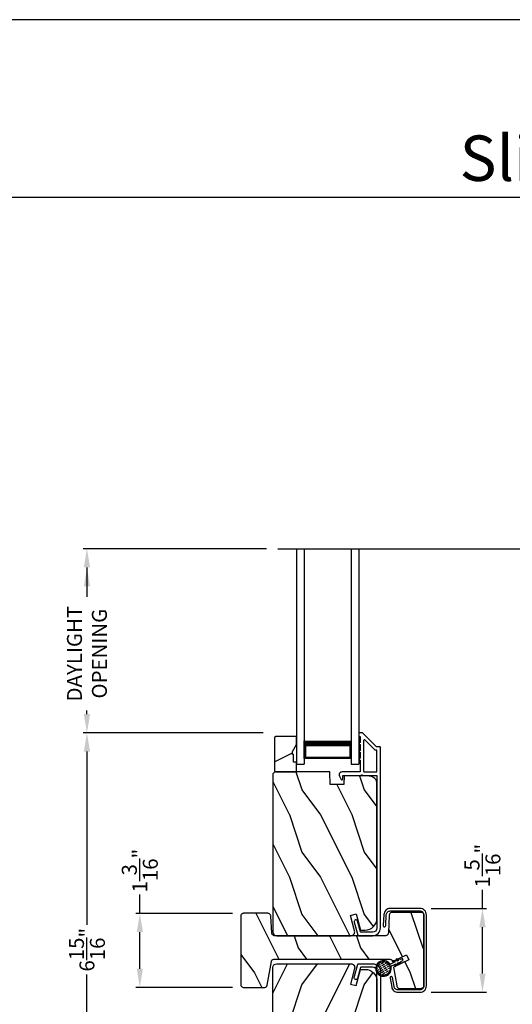
# Model space of a CAD drawing. Extents: x 238 to 340, y -200 to -156.
# Drawn here: x 255 to 263, y -171 to -156 of the extents above; entities that cross this region are included whole.
import ezdxf
from ezdxf.enums import TextEntityAlignment as Align

# ---------------------------------------------------------------- set-up
doc = ezdxf.new("R2010")
doc.units = 0
doc.header["$LTSCALE"] = 2
doc.header["$MEASUREMENT"] = 0
doc.header["$PDMODE"] = 3
doc.layers.get('0').update_dxf_attribs({"linetype": 'CONTINUOUS'})
doc.layers.get('DEFPOINTS').update_dxf_attribs({"color": 3, "linetype": 'CONTINUOUS'})
doc.layers.add('Dim', color=7, linetype='CONTINUOUS')
doc.styles.add('Arial', font='arial.ttf')
doc.styles.get("Standard").update_dxf_attribs({"font": 'arial.ttf'})
doc.dimstyles.get("Standard").update_dxf_attribs({"dimtxt": 0.24, "dimasz": 0.3, "dimexe": 0.0625, "dimexo": 0.18, "dimgap": 0.09, "dimtad": 0, "dimdec": 4, "dimzin": 0, "dimdsep": 46, "dimlunit": 4, "dimtxsty": 'Standard', "dimcen": 0, "dimadec": 5, "dimazin": 0, "dimtfac": 1, "dimtdec": 4, "dimtofl": 0, "dimtmove": 0, "dimatfit": 3, "dimfxl": 1, "dimtolj": 1, "dimtzin": 0, "dimarcsym": 0})

# ---------------------------------------------------------------- blocks, each defined once
blk = doc.blocks.new('A$C170429A4')
for p, q in [((-0.622, 0.48), (-0.637, 0.47)), ((-0.606, 0.488), (-0.622, 0.48)), ((-0.589, 0.492), (-0.606, 0.488)), ((-0.445, 0.518), (-0.589, 0.492)), ((-0.582, 0.453), (-0.438, 0.478)), ((-0.437, 0.518), (-0.445, 0.518)), ((-0.438, 0.478), (-0.431, 0.481)), ((-0.43, 0.514), (-0.437, 0.518)), ((-0.431, 0.481), (-0.425, 0.487)), ((-0.424, 0.509), (-0.43, 0.514)), ((-0.425, 0.487), (-0.422, 0.494)), ((-0.422, 0.501), (-0.424, 0.509)), ((-0.422, 0.494), (-0.422, 0.501)), ((0.377, 0.616), (0.375, 0.608)), ((0.375, 0.608), (0.376, 0.6)), ((0.376, 0.6), (0.38, 0.594)), ((0.382, 0.622), (0.377, 0.616)), ((0.38, 0.594), (0.387, 0.589)), ((0.389, 0.626), (0.382, 0.622)), ((0.387, 0.589), (0.394, 0.587)), ((0.396, 0.627), (0.389, 0.626)), ((0.394, 0.587), (0.57, 0.578)), ((0.572, 0.618), (0.396, 0.627)), ((0.57, 0.578), (0.582, 0.576)), ((0.591, 0.615), (0.572, 0.618)), ((0.582, 0.576), (0.593, 0.572)), ((0.61, 0.609), (0.591, 0.615)), ((0.593, 0.572), (0.603, 0.566)), ((0.603, 0.566), (0.612, 0.559)), ((0.626, 0.599), (0.61, 0.609)), ((0.612, 0.559), (0.619, 0.549)), ((0.619, 0.549), (0.625, 0.539)), ((0.625, 0.539), (0.628, 0.528)), ((0.641, 0.586), (0.626, 0.599)), ((0.628, 0.528), (0.629, 0.516)), ((0.629, 0.516), (0.629, 0.037)), ((0.653, 0.571), (0.641, 0.586)), ((0.662, 0.554), (0.653, 0.571)), ((0.667, 0.535), (0.662, 0.554)), ((0.669, 0.516), (0.667, 0.535)), ((0.669, 0.037), (0.669, 0.516)), ((-0.671, 0.41), (-0.673, 0.392)), ((-0.673, 0.392), (-0.673, 0.037)), ((-0.667, 0.427), (-0.671, 0.41)), ((-0.659, 0.443), (-0.667, 0.427)), ((-0.649, 0.457), (-0.659, 0.443)), ((-0.637, 0.47), (-0.649, 0.457)), ((-0.633, 0.392), (-0.632, 0.403)), ((-0.633, 0.037), (-0.633, 0.392)), ((-0.632, 0.403), (-0.629, 0.413)), ((-0.629, 0.413), (-0.625, 0.423)), ((-0.625, 0.423), (-0.618, 0.432)), ((-0.618, 0.432), (-0.611, 0.439)), ((-0.611, 0.439), (-0.602, 0.446)), ((-0.602, 0.446), (-0.592, 0.45)), ((-0.592, 0.45), (-0.582, 0.453)), ((-0.673, 0.037), (-0.671, 0.017)), ((-0.671, 0.017), (-0.665, -0.002)), ((-0.632, 0.025), (-0.633, 0.037)), ((-0.628, 0.013), (-0.632, 0.025)), ((-0.623, 0.003), (-0.628, 0.013)), ((-0.615, -0.007), (-0.623, 0.003)), ((0.619, 0.003), (0.611, -0.007)), ((0.624, 0.013), (0.619, 0.003)), ((0.628, 0.025), (0.624, 0.013)), ((0.629, 0.037), (0.628, 0.025)), ((0.661, -0.002), (0.667, 0.017)), ((0.667, 0.017), (0.669, 0.037)), ((-0.665, -0.002), (-0.656, -0.02)), ((-0.656, -0.02), (-0.643, -0.035)), ((-0.643, -0.035), (-0.628, -0.048)), ((-0.628, -0.048), (-0.61, -0.057)), ((-0.605, -0.015), (-0.615, -0.007)), ((-0.61, -0.057), (-0.591, -0.063)), ((-0.595, -0.02), (-0.605, -0.015)), ((-0.583, -0.024), (-0.595, -0.02)), ((-0.591, -0.063), (-0.571, -0.065)), ((-0.571, -0.025), (-0.583, -0.024)), ((0.567, -0.025), (-0.571, -0.025)), ((-0.571, -0.065), (0.567, -0.065)), ((0.579, -0.024), (0.567, -0.025)), ((0.567, -0.065), (0.587, -0.063)), ((0.591, -0.02), (0.579, -0.024)), ((0.587, -0.063), (0.606, -0.057)), ((0.601, -0.015), (0.591, -0.02)), ((0.611, -0.007), (0.601, -0.015)), ((0.606, -0.057), (0.624, -0.048)), ((0.624, -0.048), (0.639, -0.035)), ((0.639, -0.035), (0.652, -0.02)), ((0.652, -0.02), (0.661, -0.002))]:
    blk.add_line(p, q)
blk = doc.blocks.new('A$C64A4265D')
h = blk.add_hatch()
h.set_pattern_fill('FLEX', color=256, scale=0.125, angle=-60)
h.set_pattern_definition([(300, (15.08228, 56.590187), (0.027063294, 0.015625), [0.03125, -0.03125]), (345, (15.097906, 56.563124), (0.027063294, 0.015625), [0.0078125, -0.028569174, 0.0078125, -0.044194174])])
edge = h.paths.add_edge_path()
edge.add_arc((-0.013, 0.126), 0.11, 0, 360)
for p, q in [((0.094, -0.064), (0.058, 0.013)), ((0.027, -0.052), (0.018, -0.065)), ((0.018, -0.065), (0.077, -0.107)), ((0.064, -0.078), (0.027, -0.052)), ((0.028, -0.001), (0.064, -0.078)), ((0.054, -0.109), (0.045, -0.122)), ((0.045, -0.122), (0.104, -0.163)), ((0.09, -0.135), (0.054, -0.109)), ((0.077, -0.107), (0.09, -0.135)), ((0.098, -0.019), (0.094, -0.064)), ((0.113, -0.021), (0.098, -0.019)), ((0.107, -0.093), (0.113, -0.021)), ((0.12, -0.121), (0.107, -0.093)), ((0.124, -0.076), (0.12, -0.121)), ((0.14, -0.077), (0.124, -0.076)), ((0.134, -0.149), (0.14, -0.077)), ((0.147, -0.178), (0.134, -0.149)), ((0.104, -0.163), (0.117, -0.192)), ((0.117, -0.192), (0.147, -0.178))]:
    blk.add_line(p, q)
blk.add_circle((-0.013, 0.126), 0.11)
for centre, radius, start, end in [((-0.013, 0.126), 0.125, 306.1255, 283.945), ((0.019, -0.006), 0.01, 25.0001, 101.1292), ((0.067, 0.017), 0.01, 128.871, 205.0001)]:
    blk.add_arc(centre, radius, start, end)
blk = doc.blocks.new('*D563')
at = {"layer": 'DEFPOINTS', "color": 0, "transparency": 16777216}
for p in [(261.084, -169.945), (262.085, -169.945), (261.084, -171.287)]:
    blk.add_point(p, dxfattribs=at)
at = {"layer": 'Dim', "color": 0, "lineweight": -2, "transparency": 16777216}
for p, q in [((262.085, -169.945), (262.085, -169.645)), ((261.264, -169.945), (262.148, -169.945)), ((262.085, -170.987), (262.085, -170.245)), ((261.264, -171.287), (262.148, -171.287))]:
    blk.add_line(p, q, dxfattribs=at)
at = {"layer": 'Dim', "color": 0, "transparency": 16777216}
for points in [[(262.035, -170.245), (262.135, -170.245), (262.085, -169.945)], [(262.035, -170.987), (262.135, -170.987), (262.085, -171.287)]]:
    blk.add_solid(points, dxfattribs=at)
at = {"layer": 'Dim', "color": 0, "transparency": 16777216, "insert": (262.085, -169.26), "char_height": 0.24, "attachment_point": 5, "rotation": 90}
blk.add_mtext('\\A1;1{\\H1x;\\S5/16;}"', dxfattribs=at)
blk = doc.blocks.new('*D564')
at = {"layer": 'DEFPOINTS', "color": 0, "transparency": 16777216}
for p in [(256.591, -170.023), (258.256, -170.023), (258.256, -171.21)]:
    blk.add_point(p, dxfattribs=at)
at = {"layer": 'Dim', "color": 0, "lineweight": -2, "transparency": 16777216}
for p, q in [((256.591, -170.023), (256.591, -169.723)), ((258.076, -170.023), (256.528, -170.023)), ((256.591, -170.91), (256.591, -170.323)), ((258.076, -171.21), (256.528, -171.21))]:
    blk.add_line(p, q, dxfattribs=at)
at = {"layer": 'Dim', "color": 0, "transparency": 16777216}
for points in [[(256.541, -170.323), (256.641, -170.323), (256.591, -170.023)], [(256.541, -170.91), (256.641, -170.91), (256.591, -171.21)]]:
    blk.add_solid(points, dxfattribs=at)
at = {"layer": 'Dim', "color": 0, "transparency": 16777216, "insert": (256.591, -169.338), "char_height": 0.24, "attachment_point": 5, "rotation": 90}
blk.add_mtext('\\A1;1{\\H1x;\\S3/16;}"', dxfattribs=at)
blk = doc.blocks.new('*D565')
at = {"layer": 'DEFPOINTS', "color": 0, "transparency": 16777216}
for p in [(255.743, -167.132), (258.75, -167.132), (256.652, -174.08)]:
    blk.add_point(p, dxfattribs=at)
at = {"layer": 'Dim', "color": 0, "lineweight": -2, "transparency": 16777216}
for p, q in [((258.57, -167.132), (255.681, -167.132)), ((255.743, -167.432), (255.743, -170.208)), ((255.743, -173.78), (255.743, -171.004)), ((256.472, -174.08), (255.681, -174.08))]:
    blk.add_line(p, q, dxfattribs=at)
at = {"layer": 'Dim', "color": 0, "transparency": 16777216}
for points in [[(255.693, -167.432), (255.793, -167.432), (255.743, -167.132)], [(255.693, -173.78), (255.793, -173.78), (255.743, -174.08)]]:
    blk.add_solid(points, dxfattribs=at)
at = {"layer": 'Dim', "color": 0, "transparency": 16777216, "insert": (255.743, -170.606), "char_height": 0.24, "attachment_point": 5, "rotation": 90}
blk.add_mtext('\\A1;6{\\H1x;\\S15/16;}"', dxfattribs=at)
blk = doc.blocks.new('*D570')
at = {"layer": 'DEFPOINTS', "color": 0, "transparency": 16777216}
for p in [(255.743, -164.182), (258.802, -164.182), (258.75, -167.132)]:
    blk.add_point(p, dxfattribs=at)
at = {"layer": 'Dim', "color": 0, "lineweight": -2, "transparency": 16777216}
for p, q in [((258.622, -164.182), (255.681, -164.182)), ((255.743, -164.482), (255.743, -164.951)), ((255.743, -166.832), (255.743, -166.775)), ((258.57, -167.132), (255.681, -167.132))]:
    blk.add_line(p, q, dxfattribs=at)
at = {"layer": 'Dim', "color": 0, "transparency": 16777216}
for points in [[(255.693, -164.482), (255.793, -164.482), (255.743, -164.182)], [(255.693, -166.832), (255.793, -166.832), (255.743, -167.132)]]:
    blk.add_solid(points, dxfattribs=at)
at = {"layer": 'Dim', "color": 0, "transparency": 16777216, "insert": (255.743, -165.863), "char_height": 0.24, "attachment_point": 5, "rotation": 90}
blk.add_mtext('\\A1;DAYLIGHT\\POPENING', dxfattribs=at)
blk = doc.blocks.new('A$C14981040')
for p, q in [((0, 3.45), (0, 0)), ((0.125, 3.45), (0.125, 0)), ((0.875, 3.45), (0.875, 0)), ((1, 3.45), (1, 0)), ((0.125, 0.089), (0.125, 0.375)), ((0.875, 0.375), (0.875, 0.089)), ((0.875, 0.089), (0.125, 0.089)), ((0.125, 0.089), (0.125, 0.089)), ((0, 0), (0.125, 0)), ((0.875, 0), (1, 0))]:
    blk.add_line(p, q)
for points, const_width in [([(0.875, 0.33), (0.125, 0.33)], 0.09), ([(0.14, 0.089), (0.14, 0.33)], 0.03), ([(0.86, 0.089), (0.86, 0.33)], 0.03), ([(0.86, 0.104), (0.14, 0.104)], 0.03)]:
    blk.add_lwpolyline(points, dxfattribs=dict(const_width=const_width))

msp = doc.modelspace()

# ---------------------------------------------------------------- hatches: boundary and pattern name
h = msp.add_hatch()
h.set_pattern_fill('WOOD2', color=256, angle=180, style=0)
h.set_pattern_definition([(36.8699, (659.9854, -117.0771), (-2.99999992, -2.00000012), [0.5, -4.5]), (26.5651, (659.3854, -116.7771), (0.99999916, 1.0000013), [1.118034, -1.118034]), (18.4349, (659.3854, -116.2771), (2.00000043, 0.9999984), [0.632456, -2.529822])])
h.paths.add_polyline_path([(258.75059, -167.20734), (258.75059, -167.73734), (258.77059, -167.75734), (259.10359, -167.75734), (259.10359, -167.60134), (259.05659, -167.60134), (259.05659, -167.47634), (259.04059, -167.47634), (259.04059, -167.42934), (259.10359, -167.32022), (259.10359, -167.18734), (258.77059, -167.18734)])
h = msp.add_hatch()
h.set_pattern_fill('WOOD2', color=256, angle=90, style=0)
h.set_pattern_definition([(306.8699, (260.18782, -629.04378), (-2.00000012, 2.99999992), [0.5, -4.5]), (296.5651, (260.4878, -628.4438), (1.0000013, -0.99999916), [1.118034, -1.118034]), (288.4349, (260.98782, -628.44378), (0.9999984, -2.00000043), [0.632456, -2.529822])])
edge = h.paths.add_edge_path()
edge.add_line((259.63778, -167.75734), (258.75468, -167.75734))
edge.add_line((258.75468, -167.75734), (258.72268, -167.78934))
edge.add_line((258.72268, -167.78934), (258.72268, -170.31934))
edge.add_arc((258.78568, -170.31934), 0.063, 180, 270)
edge.add_line((258.78568, -170.38234), (259.01968, -170.38234))
edge.add_line((259.01968, -170.38234), (259.83168, -170.38234))
edge.add_line((259.83168, -170.38234), (259.97427, -170.38234))
edge.add_arc((259.97427, -170.31984), 0.0625, 270, 375)
edge.add_line((260.03464, -170.30366), (259.96864, -170.05734))
edge.add_line((259.96864, -170.05734), (260.05946, -170.033))
edge.add_line((260.05946, -170.033), (260.12868, -170.29134))
edge.add_line((260.12868, -170.29134), (260.20568, -170.29134))
edge.add_arc((260.20568, -170.10334), 0.188, 270, 360)
edge.add_line((260.39368, -170.10334), (260.39368, -167.94934))
edge.add_arc((260.26768, -167.94934), 0.126, 0, 88.499631)
edge.add_line((260.27098, -167.82338), (259.86783, -167.81282))
edge.add_line((259.86783, -167.81282), (259.86268, -167.96044))
edge.add_line((259.86268, -167.96044), (259.64488, -167.96044))
edge.add_line((259.64488, -167.96044), (259.63778, -167.75734))
h = msp.add_hatch()
h.set_pattern_fill('WOOD2', color=256, angle=90, style=0)
h.set_pattern_definition([(306.8699, (207.12589, -333.57627), (-2.00000012, 2.99999992), [0.5, -4.5]), (296.5651, (207.4259, -332.97627), (1.0000013, -0.9999992), [1.118034, -1.118034]), (288.4349, (207.9259, -332.97627), (0.9999984, -2.00000043), [0.632456, -2.529822])])
h.paths.add_polyline_path([(258.67704, -170.03581), (258.67004, -170.03034), (258.66214, -170.02628), (258.65361, -170.02378), (258.64477, -170.02294), (258.25578, -170.02294), (258.24664, -170.02384), (258.23784, -170.02651), (258.22974, -170.03084), (258.22264, -170.03667), (258.21681, -170.04377), (258.21247, -170.05188), (258.20981, -170.06067), (258.20891, -170.06981), (258.20891, -171.16346), (258.20981, -171.17261), (258.21247, -171.1814), (258.21681, -171.18951), (258.22264, -171.19661), (258.22974, -171.20244), (258.23784, -171.20677), (258.24664, -171.20944), (258.25579, -171.21034), (258.58903, -171.21034), (258.59717, -171.20963), (258.60506, -171.20751), (258.61247, -171.20406), (258.61916, -171.19937), (258.62494, -171.19359), (258.62963, -171.1869), (258.63308, -171.1795), (258.63519, -171.1716), (258.70196, -170.79297), (258.7049, -170.78459), (258.70936, -170.77691), (258.7152, -170.77021), (258.72219, -170.76474), (258.73009, -170.76068), (258.73862, -170.75818), (258.74746, -170.75734), (260.59555, -170.75734), (260.60369, -170.75805), (260.61158, -170.76017), (260.61899, -170.76362), (260.62568, -170.76831), (260.63146, -170.77408), (260.63615, -170.78078), (260.6396, -170.78818), (260.64172, -170.79607), (260.64175, -170.79628), (260.86853, -170.69053), (260.90445, -170.76756), (260.65703, -170.88294), (260.71058, -171.1866), (260.71269, -171.1945), (260.71614, -171.2019), (260.72083, -171.20859), (260.72661, -171.21437), (260.7333, -171.21906), (260.74071, -171.22251), (260.7486, -171.22463), (260.75674, -171.22534), (261.09953, -171.22534), (261.10868, -171.22444), (261.11747, -171.22177), (261.12557, -171.21744), (261.13268, -171.21161), (261.13851, -171.20451), (261.14284, -171.1964), (261.14551, -171.18761), (261.14641, -171.17846), (261.14641, -170.05421), (261.14551, -170.04507), (261.14284, -170.03628), (261.13851, -170.02817), (261.13268, -170.02107), (261.12557, -170.01524), (261.11747, -170.01091), (261.10868, -170.00824), (261.09953, -170.00734), (260.63804, -170.00734), (260.6292, -170.00818), (260.62067, -170.01068), (260.61277, -170.01474), (260.60578, -170.02021), (260.59994, -170.02691), (260.59547, -170.03459), (260.59253, -170.04297), (260.59123, -170.05176), (260.57623, -170.33792), (260.57493, -170.3467), (260.57199, -170.35509), (260.56753, -170.36277), (260.56169, -170.36947), (260.5547, -170.37494), (260.54679, -170.379), (260.53827, -170.3815), (260.52942, -170.38234), (258.75339, -170.38234), (258.74455, -170.3815), (258.73602, -170.379), (258.72812, -170.37494), (258.72112, -170.36947), (258.71529, -170.36277), (258.71082, -170.35509), (258.70788, -170.3467), (258.70658, -170.33792), (258.69158, -170.06736), (258.69028, -170.05857), (258.68734, -170.05019), (258.68287, -170.04251)])
h = msp.add_hatch()
h.set_pattern_fill('WOOD2', color=256, angle=90, style=0)
h.set_pattern_definition([(53.1301, (260.18782, 287.83114), (-2.00000012, -2.99999992), [0.5, -4.5]), (63.4349, (260.4878, 287.23114), (1.0000013, 0.99999916), [1.118034, -1.118034]), (71.5651, (260.98782, 287.23114), (0.9999984, 2.00000043), [0.632456, -2.529822])])
edge = h.paths.add_edge_path()
edge.add_line((259.63778, -173.4553), (258.75468, -173.4553))
edge.add_line((258.75468, -173.4553), (258.72268, -173.4233))
edge.add_line((258.72268, -173.4233), (258.72268, -170.8933))
edge.add_arc((258.78568, -170.8933), 0.063, 90, 180, ccw=False)
edge.add_line((258.78568, -170.8303), (259.01968, -170.8303))
edge.add_line((259.01968, -170.8303), (259.83168, -170.8303))
edge.add_line((259.83168, -170.8303), (259.97427, -170.8303))
edge.add_arc((259.97427, -170.8928), 0.0625, -15, 90, ccw=False)
edge.add_line((260.03464, -170.90898), (259.96864, -171.1553))
edge.add_line((259.96864, -171.1553), (260.05946, -171.17964))
edge.add_line((260.05946, -171.17964), (260.12868, -170.9213))
edge.add_line((260.12868, -170.9213), (260.20568, -170.9213))
edge.add_arc((260.20568, -171.1093), 0.188, 0, 90, ccw=False)
edge.add_line((260.39368, -171.1093), (260.39368, -173.26331))
edge.add_arc((260.26768, -173.26331), 0.126, 271.500369, 360, ccw=False)
edge.add_line((260.27098, -173.38926), (259.86783, -173.39982))
edge.add_line((259.86783, -173.39982), (259.86268, -173.2522))
edge.add_line((259.86268, -173.2522), (259.64488, -173.2522))
edge.add_line((259.64488, -173.2522), (259.63778, -173.4553))

# ---------------------------------------------------------------- linework, layer by layer
for p, q in [((270.63313, -158.55546), (239.72881, -158.55546)), ((258.80238, -164.1821), (264.05852, -164.1821))]:
    msp.add_line(p, q)
for points in [[(238.00006, -155.70553), (238.00006, -199.70555), (272.00006, -199.70555), (272.00006, -155.70553)], [(258.75059, -167.20734), (258.75059, -167.73734), (258.77059, -167.75734), (259.10359, -167.75734), (259.10359, -167.60134), (259.05659, -167.60134), (259.05659, -167.47634), (259.04059, -167.47634), (259.04059, -167.42934), (259.10359, -167.32022), (259.10359, -167.18734), (258.77059, -167.18734)], [(258.67704, -170.03581), (258.67004, -170.03034), (258.66214, -170.02628), (258.65361, -170.02378), (258.64477, -170.02294), (258.25578, -170.02294), (258.24664, -170.02384), (258.23784, -170.02651), (258.22974, -170.03084), (258.22264, -170.03667), (258.21681, -170.04377), (258.21247, -170.05188), (258.20981, -170.06067), (258.20891, -170.06981), (258.20891, -171.16346), (258.20981, -171.17261), (258.21247, -171.1814), (258.21681, -171.18951), (258.22264, -171.19661), (258.22974, -171.20244), (258.23784, -171.20677), (258.24664, -171.20944), (258.25579, -171.21034), (258.58903, -171.21034), (258.59717, -171.20963), (258.60506, -171.20751), (258.61247, -171.20406), (258.61916, -171.19937), (258.62494, -171.19359), (258.62963, -171.1869), (258.63308, -171.1795), (258.63519, -171.1716), (258.70196, -170.79297), (258.7049, -170.78459), (258.70936, -170.77691), (258.7152, -170.77021), (258.72219, -170.76474), (258.73009, -170.76068), (258.73862, -170.75818), (258.74746, -170.75734), (260.59555, -170.75734), (260.60369, -170.75805), (260.61158, -170.76017), (260.61899, -170.76362), (260.62568, -170.76831), (260.63146, -170.77408), (260.63615, -170.78078), (260.6396, -170.78818), (260.64172, -170.79607), (260.64175, -170.79628), (260.86853, -170.69053), (260.90445, -170.76756), (260.65703, -170.88294), (260.71058, -171.1866), (260.71269, -171.1945), (260.71614, -171.2019), (260.72083, -171.20859), (260.72661, -171.21437), (260.7333, -171.21906), (260.74071, -171.22251), (260.7486, -171.22463), (260.75674, -171.22534), (261.09953, -171.22534), (261.10868, -171.22444), (261.11747, -171.22177), (261.12557, -171.21744), (261.13268, -171.21161), (261.13851, -171.20451), (261.14284, -171.1964), (261.14551, -171.18761), (261.14641, -171.17846), (261.14641, -170.05421), (261.14551, -170.04507), (261.14284, -170.03628), (261.13851, -170.02817), (261.13268, -170.02107), (261.12557, -170.01524), (261.11747, -170.01091), (261.10868, -170.00824), (261.09953, -170.00734), (260.63804, -170.00734), (260.6292, -170.00818), (260.62067, -170.01068), (260.61277, -170.01474), (260.60578, -170.02021), (260.59994, -170.02691), (260.59547, -170.03459), (260.59253, -170.04297), (260.59123, -170.05176), (260.57623, -170.33792), (260.57493, -170.3467), (260.57199, -170.35509), (260.56753, -170.36277), (260.56169, -170.36947), (260.5547, -170.37494), (260.54679, -170.379), (260.53827, -170.3815), (260.52942, -170.38234), (258.75339, -170.38234), (258.74455, -170.3815), (258.73602, -170.379), (258.72812, -170.37494), (258.72112, -170.36947), (258.71529, -170.36277), (258.71082, -170.35509), (258.70788, -170.3467), (258.70658, -170.33792), (258.69158, -170.06736), (258.69028, -170.05857), (258.68734, -170.05019), (258.68287, -170.04251)]]:
    msp.add_lwpolyline(points, close=True)
for points in [[(260.08731, -170.37493, 0.33937777), (260.09696, -170.38234), (260.32368, -170.38234, 0.41421356), (260.44868, -170.25734), (260.44868, -167.36284, 0.41421356), (260.43868, -167.35284), (260.38682, -167.35284, -0.19891237), (260.37975, -167.34991), (260.1651, -167.13527, 0.19891237), (260.15803, -167.13234), (260.11368, -167.13234, 0.41421356), (260.10368, -167.14234), (260.10368, -167.17734, 0.41421356), (260.11368, -167.18734), (260.11504, -167.18734, -0.41421356), (260.12504, -167.19734), (260.12504, -167.28774, 1), (260.12504, -167.31774), (260.12504, -167.41274, 1), (260.12504, -167.44274), (260.12504, -167.53774, 1), (260.12504, -167.56774), (260.12504, -167.74734, -0.41421356), (260.11504, -167.75734), (259.83305, -167.75734, 0.56002691), (259.79295, -167.82277), (259.82098, -167.87779, 0.78833643), (259.84368, -167.87234), (259.84368, -167.82234, -0.41421356), (259.85368, -167.81234), (260.14504, -167.81234, -1), (260.16504, -167.81234), (260.38368, -167.81234, -0.41421356), (260.39368, -167.82234), (260.39368, -170.25734, -0.41421356), (260.32368, -170.32734), (260.13916, -170.32734, -0.33937777), (260.1295, -170.31993), (260.08329, -170.14769, 1), (260.03017, -170.16194)], [(260.38368, -167.75734, 0.41421356), (260.39368, -167.74734), (260.39368, -167.41784, 0.41421356), (260.38368, -167.40784), (260.36404, -167.40784, -0.19891237), (260.35697, -167.40491), (260.19711, -167.24506, 0.66817864), (260.18004, -167.25213), (260.18004, -167.74734, 0.41421356), (260.19004, -167.75734)], [(259.63778, -167.75734), (258.75468, -167.75734), (258.72268, -167.78934), (258.72268, -170.31934, 0.41421356), (258.78568, -170.38234), (259.01968, -170.38234), (259.83168, -170.38234), (259.97427, -170.38234, 0.49314543), (260.03464, -170.30366), (259.96864, -170.05734), (260.05946, -170.033), (260.12868, -170.29134), (260.20568, -170.29134, 0.41421356), (260.39368, -170.10334), (260.39368, -167.94934, 0.40656438), (260.27098, -167.82338), (259.86783, -167.81282), (259.86268, -167.96044), (259.64488, -167.96044)], [(259.63778, -173.4553), (258.75468, -173.4553), (258.72268, -173.4233), (258.72268, -170.8933, -0.41421356), (258.78568, -170.8303), (259.01968, -170.8303), (259.83168, -170.8303), (259.97427, -170.8303, -0.49314543), (260.03464, -170.90898), (259.96864, -171.1553), (260.05946, -171.17964), (260.12868, -170.9213), (260.20568, -170.9213, -0.41421356), (260.39368, -171.1093), (260.39368, -173.26331, -0.40656438), (260.27098, -173.38926), (259.86783, -173.39982), (259.86268, -173.2522), (259.64488, -173.2522)]]:
    msp.add_lwpolyline(points, format="xyb", close=True)
msp.add_lwpolyline([(260.39368, -173.3903), (260.39368, -170.9553, 0.41421356), (260.32368, -170.8853), (260.13916, -170.8853, 0.33937777), (260.1295, -170.89271), (260.08329, -171.06495, -1), (260.03017, -171.0507), (260.08731, -170.83771, -0.33937777), (260.09696, -170.8303), (260.32368, -170.8303, -0.41421356), (260.44868, -170.9553), (260.44868, -173.8498, -0.41421356)], format="xyb")
at = {"layer": 'Dim'}
msp.add_solid([(255.69334, -164.7821), (255.79334, -164.7821), (255.74334, -164.4821)], dxfattribs=at)

# ---------------------------------------------------------------- block references
msp.add_blockref('A$C14981040', (259.10359, -167.63234))
at = {"rotation": 90}
for name, p in [('A$C170429A4', (261.12141, -170.61434)), ('A$C64A4265D', (260.6239, -170.894))]:
    msp.add_blockref(name, p, dxfattribs=at)

# ---------------------------------------------------------------- texts
at = {"style": 'Arial'}
msp.add_text('Sliding Patio Doors', height=0.7272729, dxfattribs=at).set_placement((270.53206, -158.28854), align=Align.RIGHT)

# ---------------------------------------------------------------- dimensions: what is measured, and where the dimension line sits
at = {"layer": 'Dim'}
dim = msp.add_linear_dim(base=(255.74334, -164.1821), p1=(258.75025, -167.13234), p2=(258.80238, -164.1821), angle=90, text='DAYLIGHT\\POPENING', dimstyle='Standard', override={"dimpost": '\\X'}, dxfattribs=at)
dim.commit()
dim.dimension.update_dxf_attribs({"geometry": '*D570', "text_midpoint": (255.74334, -165.86302), "dimtype": 160})
for base, p1, p2, picture, middle in [((255.74334, -167.13234), (256.65215, -174.07984), (258.75025, -167.13234), '*D565', (255.74334, -170.60609)), ((262.0855, -169.94534), (261.08441, -171.28734), (261.08441, -169.94534), '*D563', (262.0855, -169.26017)), ((256.5907, -170.02294), (258.25579, -171.21034), (258.25578, -170.02294), '*D564', (256.5907, -169.33777))]:
    dim = msp.add_linear_dim(base=base, p1=p1, p2=p2, angle=90, dimstyle='Standard', override={"dimpost": '\\X'}, dxfattribs=at)
    dim.commit()
    dim.dimension.update_dxf_attribs({"geometry": picture, "text_midpoint": middle})

doc.saveas('drawing.dxf')
